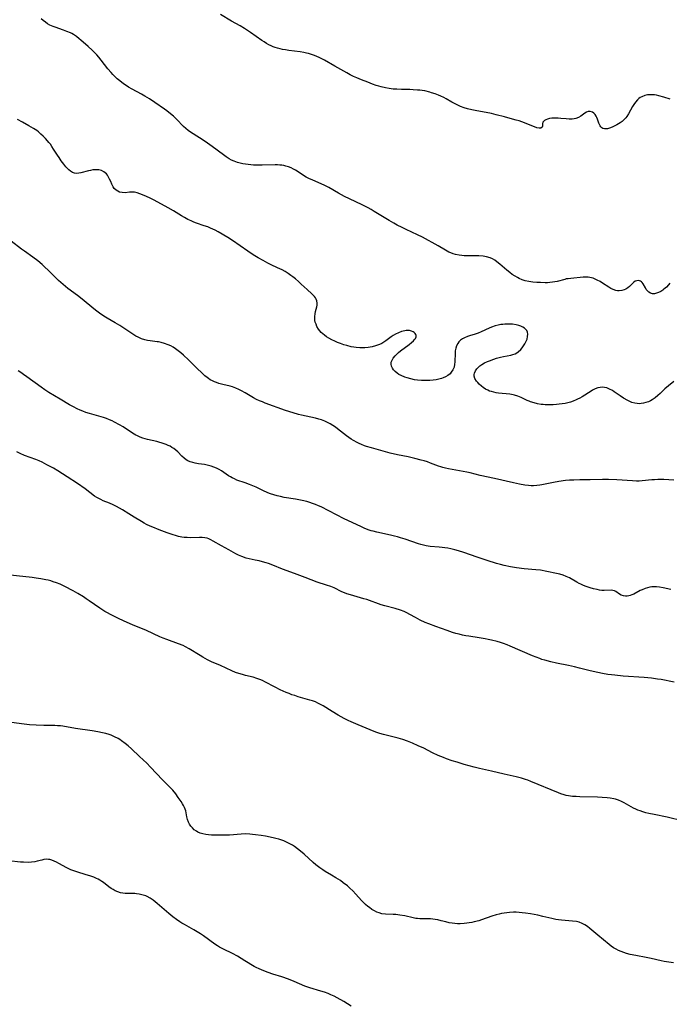
# Model space of a CAD drawing. Units: inches. Extents: x 2037339 to 2042734, y 263754 to 269097.
# Drawn here: x 2039723 to 2039882, y 264800 to 265040 of the extents above; entities that cross this region are included whole.
import ezdxf

# ---------------------------------------------------------------- set-up
doc = ezdxf.new("R2010")
doc.units = ezdxf.units.IN
doc.header["$MEASUREMENT"] = 0
doc.layers.add('c_05_T12S_R18E', color=123, linetype='Continuous')

msp = doc.modelspace()

# ---------------------------------------------------------------- linework, layer by layer
at = {"layer": 'c_05_T12S_R18E'}
for points in [[(2039881.88, 264976.02, 948), (2039881.52, 264975.59, 948), (2039881.01, 264975.05, 948), (2039880.39, 264974.5, 948), (2039880.14, 264974.31, 948), (2039879.64, 264973.99, 948), (2039879.13, 264973.74, 948), (2039878.64, 264973.56, 948), (2039878.11, 264973.42, 948), (2039877.62, 264973.4, 948), (2039877.16, 264973.53, 948), (2039876.74, 264973.78, 948), (2039876.4, 264974.1, 948), (2039876.11, 264974.48, 948), (2039875.91, 264974.83, 948), (2039875.38, 264975.81, 948), (2039875.14, 264976.13, 948), (2039874.92, 264976.35, 948), (2039874.68, 264976.51, 948), (2039874.25, 264976.64, 948), (2039873.78, 264976.6, 948), (2039873.43, 264976.46, 948), (2039873.09, 264976.24, 948), (2039872.82, 264976.01, 948), (2039872, 264975.22, 948), (2039871.58, 264974.87, 948), (2039871.09, 264974.57, 948), (2039870.72, 264974.4, 948), (2039870.13, 264974.22, 948), (2039869.52, 264974.13, 948), (2039869.12, 264974.13, 948), (2039868.72, 264974.18, 948), (2039868.03, 264974.41, 948), (2039867.45, 264974.71, 948), (2039866.96, 264975.01, 948), (2039865.42, 264976.02, 948), (2039864.88, 264976.36, 948), (2039864.16, 264976.75, 948), (2039863.68, 264976.99, 948), (2039863.19, 264977.18, 948), (2039862.77, 264977.31, 948), (2039862.34, 264977.4, 948), (2039861.91, 264977.45, 948), (2039861.48, 264977.46, 948), (2039860.75, 264977.43, 948), (2039857.76, 264977.17, 948), (2039857.1, 264977.09, 948), (2039856.62, 264977.01, 948), (2039856.24, 264976.92, 948), (2039854.37, 264976.42, 948), (2039853.83, 264976.3, 948), (2039853.27, 264976.21, 948), (2039852.64, 264976.14, 948), (2039852.01, 264976.11, 948), (2039851.49, 264976.11, 948), (2039850.36, 264976.13, 948), (2039849.44, 264976.18, 948), (2039848.49, 264976.26, 948), (2039847.5, 264976.4, 948), (2039846.61, 264976.6, 948), (2039845.87, 264976.84, 948), (2039845.15, 264977.13, 948), (2039844.72, 264977.34, 948), (2039844.12, 264977.68, 948), (2039843.46, 264978.13, 948), (2039842.82, 264978.62, 948), (2039842.14, 264979.19, 948), (2039840.44, 264980.65, 948), (2039839.71, 264981.23, 948), (2039839.17, 264981.6, 948), (2039838.62, 264981.92, 948), (2039838.04, 264982.19, 948), (2039837.2, 264982.44, 948), (2039836.33, 264982.59, 948), (2039835.29, 264982.67, 948), (2039834.58, 264982.67, 948), (2039832.44, 264982.64, 948), (2039831.7, 264982.66, 948), (2039831.12, 264982.71, 948), (2039830.54, 264982.78, 948), (2039829.64, 264982.96, 948), (2039829.01, 264983.16, 948), (2039828.51, 264983.36, 948), (2039828.03, 264983.59, 948), (2039827.21, 264984.04, 948), (2039825.4, 264985.09, 948), (2039821.58, 264987.18, 948), (2039820.35, 264987.79, 948), (2039817.62, 264989.06, 948), (2039816.59, 264989.55, 948), (2039815.39, 264990.16, 948), (2039814.55, 264990.61, 948), (2039813.45, 264991.24, 948), (2039812.66, 264991.72, 948), (2039809.8, 264993.5, 948), (2039809.06, 264993.94, 948), (2039808.31, 264994.36, 948), (2039806.87, 264995.09, 948), (2039803.74, 264996.56, 948), (2039802.53, 264997.16, 948), (2039801.11, 264997.93, 948), (2039798.74, 264999.28, 948), (2039797.58, 264999.9, 948), (2039796.33, 265000.48, 948), (2039794.68, 265001.15, 948), (2039794, 265001.45, 948), (2039793.56, 265001.67, 948), (2039793.23, 265001.85, 948), (2039792.57, 265002.26, 948), (2039791.23, 265003.13, 948), (2039790.61, 265003.51, 948), (2039790.15, 265003.77, 948), (2039789.53, 265004.07, 948), (2039788.89, 265004.32, 948), (2039788.23, 265004.53, 948), (2039787.77, 265004.64, 948), (2039787.29, 265004.72, 948), (2039786.78, 265004.78, 948), (2039786.27, 265004.81, 948), (2039785.69, 265004.82, 948), (2039782.46, 265004.73, 948), (2039781.41, 265004.73, 948), (2039780.4, 265004.78, 948), (2039779.07, 265004.9, 948), (2039778.46, 265004.99, 948), (2039777.75, 265005.11, 948), (2039777.1, 265005.25, 948), (2039776.46, 265005.43, 948), (2039775.66, 265005.71, 948), (2039775.03, 265005.99, 948), (2039774.42, 265006.32, 948), (2039773.73, 265006.76, 948), (2039773.06, 265007.24, 948), (2039770.3, 265009.33, 948), (2039769.2, 265010.12, 948), (2039768.11, 265010.83, 948), (2039765.65, 265012.37, 948), (2039765.05, 265012.77, 948), (2039764.47, 265013.19, 948), (2039763.87, 265013.68, 948), (2039763.36, 265014.17, 948), (2039761.62, 265015.98, 948), (2039760.91, 265016.67, 948), (2039760.18, 265017.3, 948), (2039759.29, 265017.99, 948), (2039758.72, 265018.41, 948), (2039756.3, 265020.07, 948), (2039755, 265020.93, 948), (2039753.92, 265021.59, 948), (2039753.07, 265022.06, 948), (2039750.81, 265023.28, 948), (2039749.95, 265023.77, 948), (2039749.31, 265024.16, 948), (2039748.7, 265024.58, 948), (2039747.77, 265025.31, 948), (2039747.17, 265025.83, 948), (2039746.59, 265026.37, 948), (2039746.12, 265026.85, 948), (2039745.66, 265027.35, 948), (2039744.88, 265028.28, 948), (2039743.29, 265030.34, 948), (2039742.72, 265031.05, 948), (2039742.2, 265031.66, 948), (2039741.66, 265032.26, 948), (2039741.09, 265032.83, 948), (2039740.11, 265033.72, 948), (2039738.33, 265035.25, 948), (2039737.92, 265035.58, 948), (2039737.22, 265036.11, 948), (2039736.5, 265036.6, 948), (2039736.07, 265036.84, 948), (2039735.74, 265037.02, 948), (2039734.92, 265037.38, 948), (2039734.08, 265037.69, 948), (2039732.02, 265038.38, 948), (2039731.54, 265038.56, 948), (2039730.77, 265038.9, 948), (2039730.2, 265039.23, 948), (2039729.65, 265039.61, 948), (2039729.13, 265040.02, 948), (2039728.62, 265040.47, 948)], [(2039881.97, 265020.88, 950), (2039880.41, 265021.36, 950), (2039879.16, 265021.7, 950), (2039878.6, 265021.81, 950), (2039878.14, 265021.88, 950), (2039877.69, 265021.93, 950), (2039877.18, 265021.94, 950), (2039876.44, 265021.88, 950), (2039875.73, 265021.73, 950), (2039875, 265021.44, 950), (2039874.62, 265021.22, 950), (2039874.28, 265020.97, 950), (2039873.96, 265020.67, 950), (2039873.47, 265020.11, 950), (2039873.1, 265019.58, 950), (2039872.76, 265019.03, 950), (2039871.76, 265017.25, 950), (2039871.36, 265016.64, 950), (2039871.1, 265016.3, 950), (2039870.66, 265015.83, 950), (2039870.22, 265015.44, 950), (2039869.75, 265015.09, 950), (2039868.97, 265014.61, 950), (2039868.44, 265014.33, 950), (2039867.8, 265014.02, 950), (2039867.13, 265013.76, 950), (2039866.69, 265013.64, 950), (2039866.27, 265013.59, 950), (2039865.92, 265013.61, 950), (2039865.52, 265013.72, 950), (2039865.26, 265013.88, 950), (2039865.04, 265014.09, 950), (2039864.86, 265014.35, 950), (2039864.71, 265014.65, 950), (2039864.58, 265014.99, 950), (2039864.2, 265016, 950), (2039864.04, 265016.38, 950), (2039863.86, 265016.74, 950), (2039863.62, 265017.12, 950), (2039863.34, 265017.46, 950), (2039863.01, 265017.71, 950), (2039862.46, 265017.88, 950), (2039861.95, 265017.83, 950), (2039861.54, 265017.65, 950), (2039861.13, 265017.4, 950), (2039860.13, 265016.68, 950), (2039859.61, 265016.36, 950), (2039858.93, 265016.1, 950), (2039858.5, 265016.02, 950), (2039858.06, 265015.98, 950), (2039857.34, 265015.98, 950), (2039856.6, 265016.03, 950), (2039855.31, 265016.16, 950), (2039854.67, 265016.21, 950), (2039854.04, 265016.23, 950), (2039853.59, 265016.22, 950), (2039853.11, 265016.19, 950), (2039852.56, 265016.11, 950), (2039852.07, 265015.99, 950), (2039851.63, 265015.83, 950), (2039851.33, 265015.66, 950), (2039850.94, 265015.27, 950), (2039850.8, 265014.86, 950), (2039850.8, 265014.3, 950), (2039850.71, 265014.01, 950), (2039850.44, 265013.8, 950), (2039849.99, 265013.77, 950), (2039849.43, 265013.88, 950), (2039846.41, 265015.06, 950), (2039845.11, 265015.53, 950), (2039844.39, 265015.76, 950), (2039843.5, 265016.01, 950), (2039841.55, 265016.51, 950), (2039839.54, 265017.06, 950), (2039838.38, 265017.34, 950), (2039837.08, 265017.6, 950), (2039834.82, 265017.97, 950), (2039833.61, 265018.21, 950), (2039832.55, 265018.47, 950), (2039831.7, 265018.74, 950), (2039830.86, 265019.08, 950), (2039829.71, 265019.62, 950), (2039828.73, 265020.15, 950), (2039827.34, 265020.94, 950), (2039826.77, 265021.25, 950), (2039826.08, 265021.59, 950), (2039825.49, 265021.84, 950), (2039824.65, 265022.15, 950), (2039823.8, 265022.42, 950), (2039823.33, 265022.55, 950), (2039822.12, 265022.84, 950), (2039821.53, 265022.94, 950), (2039820.95, 265023.02, 950), (2039820.36, 265023.08, 950), (2039819.27, 265023.15, 950), (2039818.51, 265023.17, 950), (2039816.44, 265023.21, 950), (2039815.3, 265023.25, 950), (2039814.45, 265023.31, 950), (2039813.94, 265023.36, 950), (2039813.44, 265023.43, 950), (2039812.59, 265023.57, 950), (2039811.51, 265023.82, 950), (2039810.9, 265024, 950), (2039810.3, 265024.19, 950), (2039809.41, 265024.53, 950), (2039808.27, 265024.98, 950), (2039806.67, 265025.58, 950), (2039805.55, 265026.03, 950), (2039804.75, 265026.41, 950), (2039803.97, 265026.81, 950), (2039803.1, 265027.29, 950), (2039800.2, 265028.93, 950), (2039797.66, 265030.32, 950), (2039796.36, 265030.97, 950), (2039795.22, 265031.46, 950), (2039794.31, 265031.78, 950), (2039793.8, 265031.94, 950), (2039793.29, 265032.07, 950), (2039792.63, 265032.21, 950), (2039791.74, 265032.35, 950), (2039788.97, 265032.72, 950), (2039788.18, 265032.84, 950), (2039787.48, 265032.96, 950), (2039786.86, 265033.1, 950), (2039786.25, 265033.25, 950), (2039785.67, 265033.43, 950), (2039785.17, 265033.62, 950), (2039784.68, 265033.82, 950), (2039784.12, 265034.1, 950), (2039783.55, 265034.42, 950), (2039782.96, 265034.79, 950), (2039782.38, 265035.17, 950), (2039779.62, 265037.1, 950), (2039778.21, 265038.05, 950), (2039777.14, 265038.69, 950), (2039775.02, 265039.85, 950), (2039772.33, 265041.52, 950)], [(2039735.04, 265003.97, 946), (2039734.68, 265004.38, 946), (2039734.16, 265005, 946), (2039733.53, 265005.83, 946), (2039732.98, 265006.6, 946), (2039732.58, 265007.21, 946), (2039731.66, 265008.68, 946), (2039731.27, 265009.27, 946), (2039730.87, 265009.85, 946), (2039730.54, 265010.29, 946), (2039730.2, 265010.69, 946), (2039729.68, 265011.28, 946), (2039729.14, 265011.83, 946), (2039728.58, 265012.35, 946), (2039728, 265012.85, 946), (2039727.56, 265013.18, 946), (2039726.76, 265013.73, 946), (2039725.65, 265014.38, 946), (2039724.08, 265015.24, 946), (2039722.89, 265015.91, 946)], [(2039882.79, 264952.01, 946), (2039881.51, 264950.96, 946), (2039880.65, 264950.2, 946), (2039879.47, 264949.1, 946), (2039878.93, 264948.61, 946), (2039878.24, 264948.06, 946), (2039877.53, 264947.57, 946), (2039877.14, 264947.34, 946), (2039876.64, 264947.1, 946), (2039876.03, 264946.87, 946), (2039875.4, 264946.7, 946), (2039874.9, 264946.62, 946), (2039874.4, 264946.6, 946), (2039873.88, 264946.63, 946), (2039873.36, 264946.72, 946), (2039872.63, 264946.94, 946), (2039871.91, 264947.23, 946), (2039871.59, 264947.39, 946), (2039870.56, 264947.98, 946), (2039869.78, 264948.49, 946), (2039868.31, 264949.51, 946), (2039867.85, 264949.79, 946), (2039867.17, 264950.16, 946), (2039866.49, 264950.44, 946), (2039865.96, 264950.58, 946), (2039865.42, 264950.63, 946), (2039864.88, 264950.59, 946), (2039864.34, 264950.47, 946), (2039863.66, 264950.21, 946), (2039862.99, 264949.88, 946), (2039862.68, 264949.7, 946), (2039860.45, 264948.32, 946), (2039859.9, 264947.99, 946), (2039859.34, 264947.69, 946), (2039858.99, 264947.53, 946), (2039858.33, 264947.25, 946), (2039857.66, 264947.02, 946), (2039856.97, 264946.83, 946), (2039856.33, 264946.68, 946), (2039855.58, 264946.55, 946), (2039854.92, 264946.46, 946), (2039854.25, 264946.4, 946), (2039853.41, 264946.35, 946), (2039852.52, 264946.33, 946), (2039851.48, 264946.36, 946), (2039850.98, 264946.39, 946), (2039850.49, 264946.45, 946), (2039849.6, 264946.61, 946), (2039848.75, 264946.82, 946), (2039847.92, 264947.09, 946), (2039847.6, 264947.21, 946), (2039847.1, 264947.42, 946), (2039845.61, 264948.11, 946), (2039844.81, 264948.45, 946), (2039843.99, 264948.73, 946), (2039843.68, 264948.8, 946), (2039842.88, 264948.93, 946), (2039840.08, 264949.21, 946), (2039839.52, 264949.29, 946), (2039838.94, 264949.4, 946), (2039838.38, 264949.55, 946), (2039837.94, 264949.7, 946), (2039837.52, 264949.87, 946), (2039836.92, 264950.19, 946), (2039836.37, 264950.54, 946), (2039835.92, 264950.89, 946), (2039835.39, 264951.37, 946), (2039835.02, 264951.75, 946), (2039834.71, 264952.14, 946), (2039834.35, 264952.73, 946), (2039834.18, 264953.34, 946), (2039834.18, 264953.71, 946), (2039834.25, 264954.09, 946), (2039834.46, 264954.59, 946), (2039834.82, 264955.13, 946), (2039835.29, 264955.62, 946), (2039835.56, 264955.85, 946), (2039836.01, 264956.16, 946), (2039836.7, 264956.55, 946), (2039837.44, 264956.9, 946), (2039837.88, 264957.09, 946), (2039838.95, 264957.48, 946), (2039839.58, 264957.68, 946), (2039840.62, 264957.98, 946), (2039841.35, 264958.15, 946), (2039843.07, 264958.47, 946), (2039843.61, 264958.61, 946), (2039844.12, 264958.8, 946), (2039844.53, 264959.02, 946), (2039844.92, 264959.28, 946), (2039845.52, 264959.82, 946), (2039845.89, 264960.25, 946), (2039846.22, 264960.71, 946), (2039846.52, 264961.19, 946), (2039846.78, 264961.69, 946), (2039847.06, 264962.38, 946), (2039847.2, 264963.02, 946), (2039847.22, 264963.57, 946), (2039847.14, 264964.08, 946), (2039846.99, 264964.45, 946), (2039846.71, 264964.81, 946), (2039846.44, 264965.04, 946), (2039846.03, 264965.29, 946), (2039845.56, 264965.51, 946), (2039845.04, 264965.68, 946), (2039844.42, 264965.84, 946), (2039843.53, 264965.97, 946), (2039842.61, 264966.02, 946), (2039842.12, 264966.02, 946), (2039841.63, 264966, 946), (2039841.15, 264965.95, 946), (2039840.67, 264965.88, 946), (2039839.99, 264965.75, 946), (2039839.31, 264965.57, 946), (2039838.39, 264965.26, 946), (2039837.8, 264965.01, 946), (2039835.84, 264964.1, 946), (2039835.15, 264963.82, 946), (2039834.41, 264963.58, 946), (2039833, 264963.16, 946), (2039832.57, 264963.01, 946), (2039831.81, 264962.68, 946), (2039831.3, 264962.39, 946), (2039830.84, 264962.06, 946), (2039830.44, 264961.68, 946), (2039830.15, 264961.29, 946), (2039829.88, 264960.75, 946), (2039829.68, 264960.16, 946), (2039829.56, 264959.52, 946), (2039829.51, 264959.01, 946), (2039829.46, 264956.75, 946), (2039829.41, 264956.26, 946), (2039829.25, 264955.53, 946), (2039828.98, 264954.86, 946), (2039828.59, 264954.26, 946), (2039828.29, 264953.92, 946), (2039827.73, 264953.48, 946), (2039827.17, 264953.17, 946), (2039826.57, 264952.92, 946), (2039826.18, 264952.78, 946), (2039825.59, 264952.61, 946), (2039824.87, 264952.46, 946), (2039824.14, 264952.35, 946), (2039823.33, 264952.26, 946), (2039822.36, 264952.23, 946), (2039821.84, 264952.23, 946), (2039821.32, 264952.26, 946), (2039820.35, 264952.35, 946), (2039819.63, 264952.46, 946), (2039818.7, 264952.65, 946), (2039817.8, 264952.9, 946), (2039817.3, 264953.06, 946), (2039816.36, 264953.47, 946), (2039815.84, 264953.75, 946), (2039815.38, 264954.07, 946), (2039814.89, 264954.47, 946), (2039814.52, 264954.87, 946), (2039814.23, 264955.29, 946), (2039814.01, 264955.75, 946), (2039813.92, 264956.22, 946), (2039813.96, 264956.73, 946), (2039814.14, 264957.23, 946), (2039814.46, 264957.75, 946), (2039814.88, 264958.26, 946), (2039815.2, 264958.59, 946), (2039815.73, 264959.07, 946), (2039816.2, 264959.46, 946), (2039818.33, 264961.07, 946), (2039818.87, 264961.5, 946), (2039819.34, 264961.92, 946), (2039819.64, 264962.25, 946), (2039819.85, 264962.54, 946), (2039819.99, 264962.89, 946), (2039820.02, 264963.21, 946), (2039819.94, 264963.5, 946), (2039819.76, 264963.76, 946), (2039819.55, 264963.96, 946), (2039819.3, 264964.14, 946), (2039818.9, 264964.32, 946), (2039818.44, 264964.43, 946), (2039818.03, 264964.46, 946), (2039817.6, 264964.45, 946), (2039817.26, 264964.41, 946), (2039816.48, 264964.22, 946), (2039815.69, 264963.92, 946), (2039814.96, 264963.57, 946), (2039814.43, 264963.25, 946), (2039813.9, 264962.89, 946), (2039812.61, 264961.93, 946), (2039812.17, 264961.63, 946), (2039811.65, 264961.32, 946), (2039811.11, 264961.05, 946), (2039810.63, 264960.86, 946), (2039810.13, 264960.7, 946), (2039809.31, 264960.49, 946), (2039808.83, 264960.4, 946), (2039808.35, 264960.33, 946), (2039807.49, 264960.26, 946), (2039806.89, 264960.24, 946), (2039806.29, 264960.25, 946), (2039805.42, 264960.31, 946), (2039804.81, 264960.4, 946), (2039804.19, 264960.51, 946), (2039803.09, 264960.78, 946), (2039802.43, 264960.98, 946), (2039801.57, 264961.28, 946), (2039800.86, 264961.56, 946), (2039800.17, 264961.86, 946), (2039799.5, 264962.18, 946), (2039798.77, 264962.58, 946), (2039798.2, 264962.94, 946), (2039797.65, 264963.33, 946), (2039797.26, 264963.65, 946), (2039796.9, 264963.98, 946), (2039796.57, 264964.35, 946), (2039796.26, 264964.74, 946), (2039795.85, 264965.42, 946), (2039795.62, 264965.96, 946), (2039795.45, 264966.5, 946), (2039795.37, 264966.9, 946), (2039795.32, 264967.4, 946), (2039795.32, 264967.9, 946), (2039795.39, 264968.51, 946), (2039795.52, 264969.09, 946), (2039795.82, 264970.22, 946), (2039795.9, 264970.65, 946), (2039795.92, 264971.1, 946), (2039795.84, 264971.68, 946), (2039795.69, 264972.06, 946), (2039795.49, 264972.42, 946), (2039795.26, 264972.73, 946), (2039795.01, 264973.02, 946), (2039794.59, 264973.42, 946), (2039793.49, 264974.42, 946), (2039792.04, 264975.79, 946), (2039791.33, 264976.43, 946), (2039790.6, 264977.05, 946), (2039789.94, 264977.56, 946), (2039789.51, 264977.88, 946), (2039788.8, 264978.36, 946), (2039788.08, 264978.82, 946), (2039787.34, 264979.24, 946), (2039786.23, 264979.77, 946), (2039784.69, 264980.47, 946), (2039783.89, 264980.86, 946), (2039782.72, 264981.5, 946), (2039781.52, 264982.18, 946), (2039780.33, 264982.92, 946), (2039779.02, 264983.78, 946), (2039775.28, 264986.39, 946), (2039774.09, 264987.13, 946), (2039771.8, 264988.48, 946), (2039771.05, 264988.89, 946), (2039770.49, 264989.17, 946), (2039769.92, 264989.43, 946), (2039769.27, 264989.69, 946), (2039768.38, 264990.01, 946), (2039766.53, 264990.63, 946), (2039765.87, 264990.89, 946), (2039765.22, 264991.17, 946), (2039764.39, 264991.55, 946), (2039763.53, 264992, 946), (2039762.86, 264992.38, 946), (2039760.85, 264993.6, 946), (2039759.56, 264994.35, 946), (2039756.2, 264996.19, 946), (2039755.06, 264996.78, 946), (2039753.75, 264997.38, 946), (2039752.71, 264997.81, 946), (2039752.03, 264998.03, 946), (2039751.35, 264998.17, 946), (2039750.62, 264998.2, 946), (2039750.19, 264998.17, 946), (2039749.08, 264998.05, 946), (2039748.41, 264998.06, 946), (2039747.75, 264998.2, 946), (2039747.3, 264998.39, 946), (2039746.89, 264998.64, 946), (2039746.44, 264999.06, 946), (2039746.14, 264999.48, 946), (2039745.85, 265000.1, 946), (2039745.58, 265000.76, 946), (2039745.31, 265001.37, 946), (2039745.06, 265001.85, 946), (2039744.77, 265002.3, 946), (2039744.52, 265002.61, 946), (2039744.25, 265002.88, 946), (2039743.94, 265003.13, 946), (2039743.35, 265003.44, 946), (2039742.69, 265003.62, 946), (2039742.28, 265003.66, 946), (2039741.88, 265003.66, 946), (2039741.23, 265003.59, 946), (2039740.69, 265003.48, 946), (2039740.14, 265003.34, 946), (2039738.3, 265002.87, 946), (2039737.79, 265002.77, 946), (2039737.29, 265002.73, 946), (2039736.75, 265002.79, 946), (2039736.25, 265002.98, 946), (2039735.82, 265003.26, 946), (2039735.41, 265003.61, 946), (2039735.04, 265003.97, 946)], [(2039882.79, 264927.96, 944), (2039880.38, 264928.1, 944), (2039879.68, 264928.12, 944), (2039878.91, 264928.12, 944), (2039878.15, 264928.09, 944), (2039877.47, 264928.04, 944), (2039875.1, 264927.81, 944), (2039874.37, 264927.76, 944), (2039873.7, 264927.76, 944), (2039872.78, 264927.79, 944), (2039868.93, 264928.04, 944), (2039866.93, 264928.12, 944), (2039865.42, 264928.12, 944), (2039862.41, 264928.05, 944), (2039859.92, 264928.05, 944), (2039858.42, 264928.01, 944), (2039857.42, 264927.95, 944), (2039856.43, 264927.85, 944), (2039854.8, 264927.63, 944), (2039853.47, 264927.39, 944), (2039851.48, 264926.97, 944), (2039850.65, 264926.8, 944), (2039850.16, 264926.72, 944), (2039849.4, 264926.63, 944), (2039848.64, 264926.59, 944), (2039848.07, 264926.59, 944), (2039847.41, 264926.63, 944), (2039846.55, 264926.73, 944), (2039845.24, 264926.97, 944), (2039843.71, 264927.29, 944), (2039839.15, 264928.34, 944), (2039835.63, 264929.12, 944), (2039833.15, 264929.73, 944), (2039832.35, 264929.9, 944), (2039828.78, 264930.55, 944), (2039827.88, 264930.74, 944), (2039827.21, 264930.9, 944), (2039826.54, 264931.07, 944), (2039826.01, 264931.24, 944), (2039825.48, 264931.41, 944), (2039823.53, 264932.15, 944), (2039822.75, 264932.43, 944), (2039822.01, 264932.66, 944), (2039821.26, 264932.88, 944), (2039819.68, 264933.28, 944), (2039818.1, 264933.63, 944), (2039815.5, 264934.17, 944), (2039813.73, 264934.58, 944), (2039809.11, 264935.85, 944), (2039807.95, 264936.19, 944), (2039807.46, 264936.36, 944), (2039806.68, 264936.65, 944), (2039806.14, 264936.88, 944), (2039805.62, 264937.13, 944), (2039804.73, 264937.63, 944), (2039804.16, 264937.98, 944), (2039803.61, 264938.36, 944), (2039803.01, 264938.8, 944), (2039800.85, 264940.49, 944), (2039800.33, 264940.9, 944), (2039799.72, 264941.32, 944), (2039799.1, 264941.71, 944), (2039798.45, 264942.05, 944), (2039797.78, 264942.35, 944), (2039796.98, 264942.65, 944), (2039796.3, 264942.86, 944), (2039795.48, 264943.08, 944), (2039792.08, 264943.83, 944), (2039791.39, 264944.01, 944), (2039790.09, 264944.37, 944), (2039788.21, 264944.99, 944), (2039783.22, 264946.78, 944), (2039782.54, 264947.03, 944), (2039781.87, 264947.3, 944), (2039781.11, 264947.65, 944), (2039780.38, 264948.04, 944), (2039778.35, 264949.26, 944), (2039777.47, 264949.76, 944), (2039776.77, 264950.11, 944), (2039776.05, 264950.42, 944), (2039775.23, 264950.71, 944), (2039774.72, 264950.86, 944), (2039772.94, 264951.29, 944), (2039771.93, 264951.56, 944), (2039771.4, 264951.74, 944), (2039770.87, 264951.94, 944), (2039770.35, 264952.18, 944), (2039769.84, 264952.46, 944), (2039769.44, 264952.72, 944), (2039769.06, 264953.01, 944), (2039768.56, 264953.42, 944), (2039768.04, 264953.88, 944), (2039766.41, 264955.44, 944), (2039764.54, 264957.3, 944), (2039763.32, 264958.46, 944), (2039762.7, 264959, 944), (2039762.06, 264959.52, 944), (2039761.4, 264959.99, 944), (2039760.82, 264960.36, 944), (2039760.23, 264960.68, 944), (2039759.55, 264961, 944), (2039758.72, 264961.31, 944), (2039757.86, 264961.55, 944), (2039757.25, 264961.67, 944), (2039756.91, 264961.72, 944), (2039755.18, 264961.91, 944), (2039754.52, 264962.02, 944), (2039753.92, 264962.16, 944), (2039753.07, 264962.43, 944), (2039752.25, 264962.79, 944), (2039751.71, 264963.08, 944), (2039750.97, 264963.55, 944), (2039749.02, 264964.9, 944), (2039747.78, 264965.69, 944), (2039746.69, 264966.34, 944), (2039744.71, 264967.47, 944), (2039743.92, 264967.94, 944), (2039742.84, 264968.66, 944), (2039741.9, 264969.38, 944), (2039739.58, 264971.29, 944), (2039738.61, 264972.06, 944), (2039737.46, 264972.97, 944), (2039735.15, 264974.72, 944), (2039734.01, 264975.65, 944), (2039732.89, 264976.65, 944), (2039732.23, 264977.28, 944), (2039730.38, 264979.11, 944), (2039729.46, 264979.99, 944), (2039728.88, 264980.51, 944), (2039727.8, 264981.42, 944), (2039726.6, 264982.33, 944), (2039724.56, 264983.78, 944), (2039723.81, 264984.32, 944), (2039721.34, 264986.25, 944)], [(2039882.12, 264901.29, 942), (2039880.25, 264901.75, 942), (2039879.35, 264901.9, 942), (2039878.64, 264901.96, 942), (2039877.92, 264901.97, 942), (2039877.45, 264901.93, 942), (2039876.95, 264901.86, 942), (2039876.37, 264901.73, 942), (2039875.81, 264901.55, 942), (2039875.1, 264901.26, 942), (2039874.64, 264901.04, 942), (2039873.04, 264900.2, 942), (2039872.62, 264900.01, 942), (2039872.22, 264899.86, 942), (2039871.82, 264899.76, 942), (2039871.48, 264899.72, 942), (2039871.08, 264899.71, 942), (2039870.53, 264899.79, 942), (2039870.02, 264899.97, 942), (2039869.6, 264900.2, 942), (2039868.7, 264900.8, 942), (2039868.33, 264900.98, 942), (2039867.92, 264901.09, 942), (2039867.56, 264901.13, 942), (2039865.85, 264901.07, 942), (2039865.27, 264901.1, 942), (2039864.73, 264901.18, 942), (2039864.18, 264901.29, 942), (2039863.23, 264901.52, 942), (2039862.44, 264901.75, 942), (2039861.43, 264902.08, 942), (2039860.8, 264902.32, 942), (2039860.19, 264902.58, 942), (2039859.76, 264902.78, 942), (2039859.2, 264903.07, 942), (2039857.36, 264904.13, 942), (2039856.6, 264904.51, 942), (2039855.86, 264904.8, 942), (2039855.08, 264905.03, 942), (2039854.27, 264905.22, 942), (2039851.91, 264905.71, 942), (2039850.36, 264905.99, 942), (2039849.23, 264906.14, 942), (2039846.34, 264906.39, 942), (2039844.46, 264906.61, 942), (2039842.99, 264906.85, 942), (2039841.44, 264907.18, 942), (2039840.55, 264907.41, 942), (2039839.61, 264907.67, 942), (2039837.36, 264908.35, 942), (2039834.91, 264909.16, 942), (2039831.67, 264910.33, 942), (2039830.36, 264910.75, 942), (2039829.43, 264911.01, 942), (2039828.49, 264911.23, 942), (2039827.76, 264911.38, 942), (2039827.04, 264911.5, 942), (2039826.4, 264911.59, 942), (2039825.61, 264911.67, 942), (2039823.45, 264911.84, 942), (2039822.46, 264911.98, 942), (2039821.81, 264912.11, 942), (2039821.17, 264912.26, 942), (2039820.57, 264912.44, 942), (2039817.33, 264913.57, 942), (2039816.17, 264913.94, 942), (2039815.48, 264914.15, 942), (2039814.78, 264914.34, 942), (2039813.76, 264914.59, 942), (2039810.44, 264915.29, 942), (2039809.58, 264915.51, 942), (2039809.07, 264915.65, 942), (2039808.56, 264915.81, 942), (2039807.95, 264916.03, 942), (2039807.34, 264916.27, 942), (2039806.54, 264916.64, 942), (2039802.46, 264918.58, 942), (2039796.85, 264921.45, 942), (2039796.25, 264921.74, 942), (2039795.46, 264922.07, 942), (2039794.79, 264922.32, 942), (2039794.1, 264922.55, 942), (2039793.41, 264922.75, 942), (2039792.22, 264923.03, 942), (2039790.65, 264923.32, 942), (2039787.85, 264923.76, 942), (2039786.93, 264923.95, 942), (2039786.13, 264924.14, 942), (2039785.35, 264924.36, 942), (2039784.53, 264924.63, 942), (2039783.9, 264924.88, 942), (2039782.67, 264925.43, 942), (2039781.02, 264926.23, 942), (2039780.23, 264926.59, 942), (2039779.44, 264926.94, 942), (2039778.33, 264927.36, 942), (2039776.34, 264928.01, 942), (2039775.72, 264928.26, 942), (2039775.22, 264928.5, 942), (2039774.74, 264928.78, 942), (2039774.29, 264929.06, 942), (2039772.57, 264930.23, 942), (2039772.01, 264930.57, 942), (2039771.4, 264930.88, 942), (2039770.75, 264931.15, 942), (2039770.08, 264931.38, 942), (2039769.12, 264931.62, 942), (2039768.4, 264931.75, 942), (2039766.96, 264931.96, 942), (2039766.19, 264932.1, 942), (2039765.56, 264932.25, 942), (2039764.95, 264932.45, 942), (2039764.38, 264932.7, 942), (2039763.97, 264932.94, 942), (2039763.48, 264933.31, 942), (2039762.93, 264933.82, 942), (2039761.94, 264934.84, 942), (2039761.46, 264935.26, 942), (2039760.96, 264935.65, 942), (2039760.51, 264935.94, 942), (2039760.04, 264936.22, 942), (2039759.57, 264936.44, 942), (2039759.1, 264936.65, 942), (2039758.61, 264936.84, 942), (2039758.11, 264937.01, 942), (2039757.34, 264937.23, 942), (2039756.82, 264937.37, 942), (2039754.53, 264937.9, 942), (2039753.42, 264938.24, 942), (2039752.78, 264938.48, 942), (2039752.15, 264938.75, 942), (2039751.73, 264938.96, 942), (2039750.92, 264939.43, 942), (2039748.59, 264940.95, 942), (2039747.73, 264941.47, 942), (2039746.52, 264942.13, 942), (2039745.9, 264942.42, 942), (2039745.27, 264942.7, 942), (2039744.54, 264942.98, 942), (2039743.79, 264943.23, 942), (2039740.42, 264944.2, 942), (2039739.49, 264944.5, 942), (2039738.8, 264944.76, 942), (2039738.11, 264945.04, 942), (2039737.44, 264945.34, 942), (2039736.52, 264945.81, 942), (2039735.56, 264946.35, 942), (2039733.3, 264947.72, 942), (2039730.51, 264949.37, 942), (2039729.49, 264950.03, 942), (2039728.62, 264950.64, 942), (2039725.16, 264953.17, 942), (2039724.33, 264953.76, 942), (2039723.66, 264954.2, 942), (2039722.99, 264954.61, 942)], [(2039882.93, 264878.73, 940), (2039879.7, 264879.34, 940), (2039878.83, 264879.48, 940), (2039877.38, 264879.69, 940), (2039875.63, 264879.86, 940), (2039870.44, 264880.22, 940), (2039868.43, 264880.4, 940), (2039867.6, 264880.5, 940), (2039866.72, 264880.63, 940), (2039865.42, 264880.85, 940), (2039864.31, 264881.07, 940), (2039862.44, 264881.48, 940), (2039859.86, 264882.13, 940), (2039858.64, 264882.43, 940), (2039857.12, 264882.76, 940), (2039854.27, 264883.36, 940), (2039852.88, 264883.68, 940), (2039851.41, 264884.07, 940), (2039850.68, 264884.29, 940), (2039850.15, 264884.47, 940), (2039849.27, 264884.81, 940), (2039848.39, 264885.17, 940), (2039842.93, 264887.52, 940), (2039842.21, 264887.81, 940), (2039841.32, 264888.15, 940), (2039840.62, 264888.37, 940), (2039839.74, 264888.64, 940), (2039838.37, 264888.99, 940), (2039837.6, 264889.16, 940), (2039836.83, 264889.3, 940), (2039835.39, 264889.54, 940), (2039832.86, 264889.91, 940), (2039832.12, 264890.04, 940), (2039831.29, 264890.21, 940), (2039830.47, 264890.4, 940), (2039829.7, 264890.61, 940), (2039828.87, 264890.86, 940), (2039827.57, 264891.3, 940), (2039824.81, 264892.26, 940), (2039823.08, 264892.92, 940), (2039822.23, 264893.29, 940), (2039821.02, 264893.86, 940), (2039819.86, 264894.47, 940), (2039818.47, 264895.26, 940), (2039817.76, 264895.64, 940), (2039817.14, 264895.92, 940), (2039816.18, 264896.29, 940), (2039814.92, 264896.68, 940), (2039812.39, 264897.36, 940), (2039811.5, 264897.62, 940), (2039810.85, 264897.83, 940), (2039808.64, 264898.62, 940), (2039807.97, 264898.85, 940), (2039807.24, 264899.07, 940), (2039804, 264899.98, 940), (2039803.16, 264900.25, 940), (2039802.6, 264900.47, 940), (2039801.94, 264900.76, 940), (2039800.01, 264901.7, 940), (2039799.19, 264902.05, 940), (2039798.17, 264902.41, 940), (2039795.91, 264903.14, 940), (2039792.95, 264904.21, 940), (2039790.34, 264905.23, 940), (2039787.46, 264906.31, 940), (2039785.08, 264907.26, 940), (2039784.07, 264907.63, 940), (2039783.49, 264907.82, 940), (2039782.61, 264908.07, 940), (2039781.74, 264908.29, 940), (2039780.78, 264908.5, 940), (2039779.31, 264908.79, 940), (2039778.6, 264908.97, 940), (2039777.56, 264909.35, 940), (2039776.75, 264909.72, 940), (2039776.1, 264910.05, 940), (2039774.4, 264910.99, 940), (2039772.59, 264911.96, 940), (2039770.59, 264913.14, 940), (2039769.97, 264913.46, 940), (2039769.48, 264913.67, 940), (2039769.08, 264913.8, 940), (2039768.54, 264913.92, 940), (2039767.87, 264913.99, 940), (2039767.19, 264914.02, 940), (2039764.93, 264913.95, 940), (2039764.24, 264913.96, 940), (2039763.47, 264914.02, 940), (2039762.89, 264914.11, 940), (2039762.13, 264914.27, 940), (2039761.38, 264914.47, 940), (2039760.8, 264914.66, 940), (2039759.33, 264915.17, 940), (2039757.43, 264915.87, 940), (2039755.88, 264916.49, 940), (2039755.18, 264916.78, 940), (2039754.31, 264917.2, 940), (2039753.75, 264917.5, 940), (2039753.12, 264917.88, 940), (2039751.33, 264918.99, 940), (2039750.03, 264919.78, 940), (2039748.42, 264920.73, 940), (2039746.99, 264921.55, 940), (2039746.17, 264921.96, 940), (2039745.32, 264922.36, 940), (2039743.78, 264922.97, 940), (2039743.15, 264923.25, 940), (2039742.52, 264923.57, 940), (2039742.21, 264923.75, 940), (2039741.66, 264924.11, 940), (2039739.33, 264925.82, 940), (2039737.46, 264927.14, 940), (2039735, 264928.78, 940), (2039733.81, 264929.54, 940), (2039732.7, 264930.23, 940), (2039731.62, 264930.87, 940), (2039730.04, 264931.74, 940), (2039728.85, 264932.35, 940), (2039728.16, 264932.67, 940), (2039727.33, 264933, 940), (2039724.54, 264934.01, 940), (2039723.49, 264934.46, 940), (2039722.69, 264934.85, 940)], [(2039876.03, 264846.9, 938), (2039875.31, 264847.11, 938), (2039874.61, 264847.34, 938), (2039874.09, 264847.53, 938), (2039873.59, 264847.74, 938), (2039872.99, 264848.03, 938), (2039870.7, 264849.32, 938), (2039870.08, 264849.63, 938), (2039869.36, 264849.94, 938), (2039868.61, 264850.2, 938), (2039868.22, 264850.3, 938), (2039867.35, 264850.47, 938), (2039866.6, 264850.57, 938), (2039865.36, 264850.65, 938), (2039864.26, 264850.7, 938), (2039859.89, 264850.78, 938), (2039859, 264850.82, 938), (2039858.09, 264850.89, 938), (2039857.19, 264851.01, 938), (2039856.6, 264851.13, 938), (2039856.13, 264851.25, 938), (2039855.26, 264851.53, 938), (2039854.73, 264851.74, 938), (2039847.96, 264854.54, 938), (2039847.26, 264854.81, 938), (2039846.68, 264855, 938), (2039845.68, 264855.29, 938), (2039844.39, 264855.61, 938), (2039841.46, 264856.28, 938), (2039838.36, 264857.05, 938), (2039835.43, 264857.69, 938), (2039834.14, 264858.01, 938), (2039832.92, 264858.33, 938), (2039831.75, 264858.65, 938), (2039830.01, 264859.19, 938), (2039828.84, 264859.58, 938), (2039827.42, 264860.07, 938), (2039826.72, 264860.34, 938), (2039825.38, 264860.89, 938), (2039824.02, 264861.52, 938), (2039821.88, 264862.6, 938), (2039820.55, 264863.24, 938), (2039819.17, 264863.85, 938), (2039817.9, 264864.35, 938), (2039816.8, 264864.74, 938), (2039815.65, 264865.09, 938), (2039814.38, 264865.42, 938), (2039812.06, 264865.95, 938), (2039811.14, 264866.21, 938), (2039810.42, 264866.46, 938), (2039809.79, 264866.7, 938), (2039805.88, 264868.32, 938), (2039804.2, 264869.04, 938), (2039803.47, 264869.38, 938), (2039802.52, 264869.87, 938), (2039801, 264870.72, 938), (2039799.52, 264871.59, 938), (2039797.34, 264872.95, 938), (2039796.72, 264873.31, 938), (2039796.08, 264873.64, 938), (2039795.49, 264873.9, 938), (2039794.79, 264874.16, 938), (2039794.08, 264874.38, 938), (2039791.3, 264875.18, 938), (2039790.48, 264875.44, 938), (2039789.76, 264875.68, 938), (2039789.05, 264875.95, 938), (2039788.34, 264876.23, 938), (2039786.92, 264876.87, 938), (2039785.7, 264877.48, 938), (2039783.18, 264878.82, 938), (2039782.59, 264879.1, 938), (2039781.91, 264879.39, 938), (2039781.23, 264879.64, 938), (2039780.34, 264879.91, 938), (2039778.44, 264880.38, 938), (2039777.69, 264880.58, 938), (2039776.83, 264880.83, 938), (2039775.98, 264881.12, 938), (2039775.08, 264881.48, 938), (2039772.3, 264882.77, 938), (2039770.16, 264883.7, 938), (2039769.21, 264884.16, 938), (2039768.07, 264884.8, 938), (2039767.4, 264885.19, 938), (2039764.68, 264886.88, 938), (2039763.8, 264887.36, 938), (2039763.21, 264887.65, 938), (2039762.14, 264888.1, 938), (2039759.23, 264889.14, 938), (2039758.38, 264889.47, 938), (2039757.56, 264889.81, 938), (2039754.27, 264891.33, 938), (2039750.92, 264892.73, 938), (2039748.86, 264893.63, 938), (2039747.31, 264894.34, 938), (2039746.15, 264894.9, 938), (2039745.49, 264895.24, 938), (2039744.77, 264895.63, 938), (2039744.16, 264895.99, 938), (2039742.95, 264896.76, 938), (2039740.34, 264898.58, 938), (2039739.63, 264899.05, 938), (2039738.95, 264899.49, 938), (2039737.58, 264900.31, 938), (2039736.43, 264900.96, 938), (2039734.41, 264902.05, 938), (2039733.29, 264902.58, 938), (2039732.35, 264902.96, 938), (2039731.58, 264903.22, 938), (2039730.96, 264903.41, 938), (2039730.34, 264903.58, 938), (2039729.74, 264903.71, 938), (2039728.52, 264903.94, 938), (2039727.4, 264904.1, 938), (2039726.42, 264904.22, 938), (2039718.78, 264905.07, 938)], [(2039882.71, 264810.27, 936), (2039880.45, 264810.67, 936), (2039879.77, 264810.81, 936), (2039877.33, 264811.39, 936), (2039876.1, 264811.64, 936), (2039873.56, 264812.11, 936), (2039872.22, 264812.38, 936), (2039871.29, 264812.61, 936), (2039870.62, 264812.81, 936), (2039869.97, 264813.04, 936), (2039869.34, 264813.31, 936), (2039868.76, 264813.6, 936), (2039868.13, 264813.99, 936), (2039867.53, 264814.41, 936), (2039867.03, 264814.8, 936), (2039864.27, 264817.06, 936), (2039862.34, 264818.68, 936), (2039861.75, 264819.14, 936), (2039861.14, 264819.56, 936), (2039860.48, 264819.92, 936), (2039859.79, 264820.2, 936), (2039859.08, 264820.38, 936), (2039858.14, 264820.49, 936), (2039856.35, 264820.59, 936), (2039855.45, 264820.68, 936), (2039854.75, 264820.79, 936), (2039854.06, 264820.91, 936), (2039853.09, 264821.11, 936), (2039850.91, 264821.64, 936), (2039849.65, 264821.91, 936), (2039847.93, 264822.24, 936), (2039846.71, 264822.42, 936), (2039845.88, 264822.53, 936), (2039845.14, 264822.6, 936), (2039844.4, 264822.64, 936), (2039843.79, 264822.65, 936), (2039842.75, 264822.59, 936), (2039842.1, 264822.52, 936), (2039841.46, 264822.42, 936), (2039840.85, 264822.31, 936), (2039840.25, 264822.17, 936), (2039839.5, 264821.98, 936), (2039838.5, 264821.68, 936), (2039835.92, 264820.78, 936), (2039835.29, 264820.58, 936), (2039834.2, 264820.29, 936), (2039833.59, 264820.16, 936), (2039832.98, 264820.05, 936), (2039832.38, 264819.96, 936), (2039831.69, 264819.89, 936), (2039830.78, 264819.84, 936), (2039830.13, 264819.84, 936), (2039829.49, 264819.87, 936), (2039828.79, 264819.95, 936), (2039828.1, 264820.07, 936), (2039827.24, 264820.27, 936), (2039826.16, 264820.57, 936), (2039825.3, 264820.77, 936), (2039824.68, 264820.89, 936), (2039824.06, 264820.98, 936), (2039823.53, 264821.03, 936), (2039823.01, 264821.04, 936), (2039821.56, 264821.02, 936), (2039820.95, 264821.04, 936), (2039820.39, 264821.09, 936), (2039819.91, 264821.15, 936), (2039819.26, 264821.26, 936), (2039817.23, 264821.73, 936), (2039816.06, 264821.94, 936), (2039815.1, 264822.06, 936), (2039814.46, 264822.1, 936), (2039812.58, 264822.17, 936), (2039811.68, 264822.28, 936), (2039811.01, 264822.47, 936), (2039810.47, 264822.69, 936), (2039809.89, 264822.97, 936), (2039809.25, 264823.34, 936), (2039808.63, 264823.76, 936), (2039808.25, 264824.05, 936), (2039807.71, 264824.52, 936), (2039807.22, 264824.99, 936), (2039806.74, 264825.5, 936), (2039805.33, 264827.06, 936), (2039804.56, 264827.86, 936), (2039803.85, 264828.53, 936), (2039803.26, 264829.05, 936), (2039802.27, 264829.84, 936), (2039801.57, 264830.34, 936), (2039800.46, 264831.07, 936), (2039799.4, 264831.71, 936), (2039797.87, 264832.59, 936), (2039797.24, 264832.98, 936), (2039796.54, 264833.45, 936), (2039795.61, 264834.19, 936), (2039794.94, 264834.78, 936), (2039792.74, 264836.78, 936), (2039791.81, 264837.56, 936), (2039791.08, 264838.13, 936), (2039790.34, 264838.66, 936), (2039789.86, 264838.97, 936), (2039789.09, 264839.43, 936), (2039788.29, 264839.83, 936), (2039787.79, 264840.05, 936), (2039787.27, 264840.24, 936), (2039786.59, 264840.45, 936), (2039785.85, 264840.64, 936), (2039785.14, 264840.79, 936), (2039783.32, 264841.15, 936), (2039782.28, 264841.34, 936), (2039780.87, 264841.55, 936), (2039780.17, 264841.63, 936), (2039779.47, 264841.69, 936), (2039778.39, 264841.73, 936), (2039777.35, 264841.69, 936), (2039774.51, 264841.46, 936), (2039773.18, 264841.4, 936), (2039771.61, 264841.4, 936), (2039770.15, 264841.46, 936), (2039769.42, 264841.53, 936), (2039768.73, 264841.62, 936), (2039768.04, 264841.76, 936), (2039767.38, 264841.95, 936), (2039766.84, 264842.17, 936), (2039766.45, 264842.39, 936), (2039765.95, 264842.76, 936), (2039765.51, 264843.18, 936), (2039765.13, 264843.66, 936), (2039764.82, 264844.12, 936), (2039764.56, 264844.6, 936), (2039764.31, 264845.22, 936), (2039764.14, 264845.89, 936), (2039763.96, 264846.91, 936), (2039763.87, 264847.35, 936), (2039763.75, 264847.78, 936), (2039763.57, 264848.2, 936), (2039763.35, 264848.63, 936), (2039763.11, 264849.04, 936), (2039762.74, 264849.63, 936), (2039762.05, 264850.65, 936), (2039761.44, 264851.49, 936), (2039760.69, 264852.41, 936), (2039760.24, 264852.9, 936), (2039758.23, 264854.95, 936), (2039755.3, 264858.03, 936), (2039754.37, 264858.98, 936), (2039752.63, 264860.64, 936), (2039750.67, 264862.44, 936), (2039749.8, 264863.21, 936), (2039749.08, 264863.81, 936), (2039748.24, 264864.44, 936), (2039747.81, 264864.72, 936), (2039747.37, 264864.99, 936), (2039746.54, 264865.43, 936), (2039745.67, 264865.8, 936), (2039745.17, 264865.98, 936), (2039744.39, 264866.21, 936), (2039743.59, 264866.4, 936), (2039742.43, 264866.64, 936), (2039741.04, 264866.88, 936), (2039737.03, 264867.47, 936), (2039733.95, 264867.98, 936), (2039733.36, 264868.05, 936), (2039732.63, 264868.11, 936), (2039731.99, 264868.13, 936), (2039729.26, 264868.17, 936), (2039727.43, 264868.23, 936), (2039725.81, 264868.35, 936), (2039724.45, 264868.5, 936), (2039721.42, 264868.91, 936)], [(2039885.22, 264844.82, 938), (2039881.21, 264845.8, 938), (2039878.04, 264846.44, 938), (2039876.75, 264846.72, 938), (2039876.03, 264846.9, 938)], [(2039804.18, 264799.78, 934), (2039802.36, 264800.88, 934), (2039800.77, 264801.76, 934), (2039800.03, 264802.15, 934), (2039799.27, 264802.51, 934), (2039798.55, 264802.82, 934), (2039797.67, 264803.14, 934), (2039796.78, 264803.42, 934), (2039794.14, 264804.18, 934), (2039793.62, 264804.36, 934), (2039792.87, 264804.66, 934), (2039790.29, 264805.78, 934), (2039788.9, 264806.32, 934), (2039787.31, 264806.88, 934), (2039785.09, 264807.55, 934), (2039783.94, 264807.93, 934), (2039782.46, 264808.5, 934), (2039781.59, 264808.89, 934), (2039781.17, 264809.1, 934), (2039780.53, 264809.45, 934), (2039778.31, 264810.83, 934), (2039776.46, 264811.92, 934), (2039775.27, 264812.56, 934), (2039773.08, 264813.61, 934), (2039772.1, 264814.15, 934), (2039771.58, 264814.47, 934), (2039770.99, 264814.86, 934), (2039768.18, 264816.88, 934), (2039767.43, 264817.39, 934), (2039766.66, 264817.89, 934), (2039765.87, 264818.36, 934), (2039763.53, 264819.63, 934), (2039762.95, 264819.97, 934), (2039762.39, 264820.32, 934), (2039761.62, 264820.85, 934), (2039760.7, 264821.56, 934), (2039759.77, 264822.33, 934), (2039756.93, 264824.76, 934), (2039755.93, 264825.55, 934), (2039755.21, 264826.04, 934), (2039754.47, 264826.45, 934), (2039754.11, 264826.61, 934), (2039753.83, 264826.72, 934), (2039753.19, 264826.92, 934), (2039752.53, 264827.06, 934), (2039751.87, 264827.15, 934), (2039751.49, 264827.19, 934), (2039750.98, 264827.21, 934), (2039749.7, 264827.2, 934), (2039749.12, 264827.21, 934), (2039748.52, 264827.27, 934), (2039747.93, 264827.4, 934), (2039747.3, 264827.6, 934), (2039746.68, 264827.88, 934), (2039746.16, 264828.17, 934), (2039745.7, 264828.46, 934), (2039745.12, 264828.87, 934), (2039743.84, 264829.86, 934), (2039743.4, 264830.17, 934), (2039742.94, 264830.46, 934), (2039742.53, 264830.68, 934), (2039742.1, 264830.89, 934), (2039741.45, 264831.17, 934), (2039740.75, 264831.43, 934), (2039739.37, 264831.87, 934), (2039737.59, 264832.39, 934), (2039736.62, 264832.72, 934), (2039735.9, 264833.01, 934), (2039735.41, 264833.24, 934), (2039734.92, 264833.49, 934), (2039732.92, 264834.56, 934), (2039732.38, 264834.84, 934), (2039731.79, 264835.12, 934), (2039731.2, 264835.34, 934), (2039730.73, 264835.47, 934), (2039730.38, 264835.52, 934), (2039729.96, 264835.54, 934), (2039729.25, 264835.46, 934), (2039728.78, 264835.36, 934), (2039727.69, 264835.06, 934), (2039727.05, 264834.91, 934), (2039726.31, 264834.82, 934), (2039725.48, 264834.79, 934), (2039724.33, 264834.82, 934), (2039723.63, 264834.87, 934), (2039720.74, 264835.17, 934)]]:
    msp.add_polyline3d(points, dxfattribs=at)

doc.saveas('drawing.dxf')
